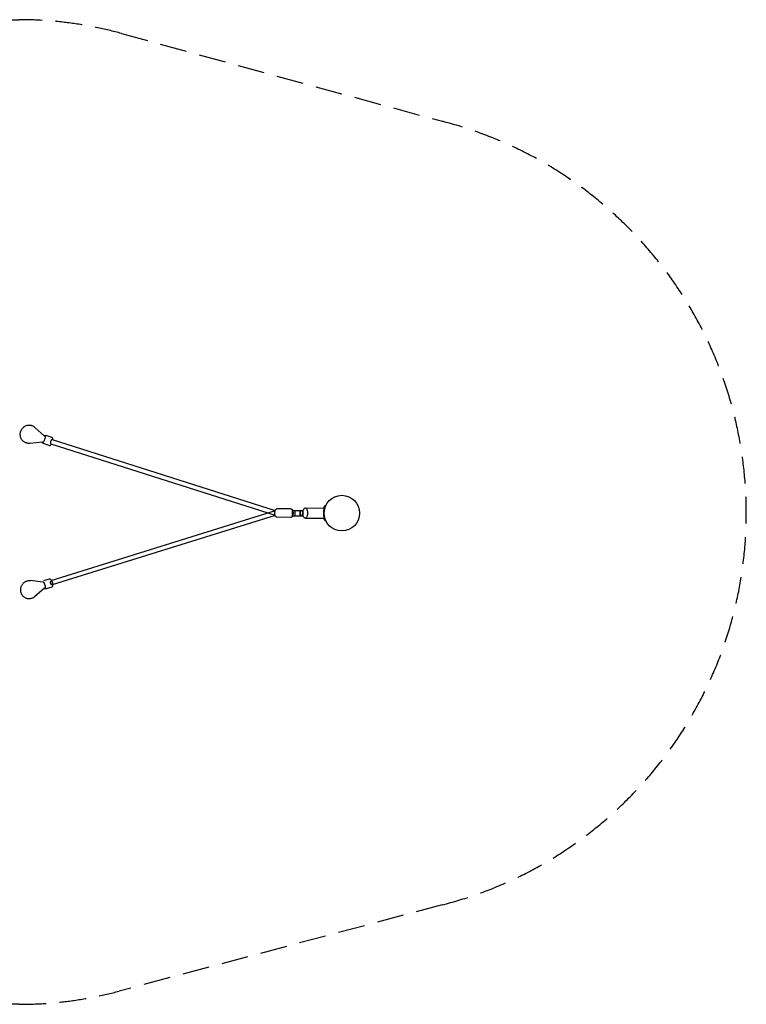
# Model space of a CAD drawing. Units: millimetres. Extents: x -1915 to 7082, y -2325 to 2335.
# Drawn here: x 3645 to 7082, y -2325 to 2335 of the extents above; entities that cross this region are included whole.
import ezdxf

# ---------------------------------------------------------------- set-up
doc = ezdxf.new("R2010")
doc.units = ezdxf.units.MM
doc.header["$LTSCALE"] = 20
doc.linetypes.add('HIDDEN', pattern=[9.525, 6.35, -3.175])
doc.layers.add('2d', color=230, linetype='Continuous')
doc.layers.add('CSA-Safetyzone', color=63, linetype='HIDDEN')

msp = doc.modelspace()

# ---------------------------------------------------------------- linework, layer by layer
at = {"layer": '2d', "linetype": 'Continuous'}
for p, q in [((3762.7, 364.3), (3717.1, 405.9)), ((3753.4, 336), (3692.5, 330.1)), ((3754.2, 335.6), (3753.2, 336)), ((3783.8, 320.4), (3757.1, 329.4)), ((3763.6, 364.1), (3762.3, 364.5)), ((3796.5, 358.4), (3769.7, 367.3)), ((3791.4, 327.9), (4854, -10)), ((3797.8, 347.9), (4853.6, 12.1)), ((4854, 10), (3791.5, -319.9)), ((4928, 19.8), (4861.9, 20)), ((4934.8, 12.5), (4983.6, 12.5)), ((4934.8, -12.5), (4934.8, 12.5)), ((4946.5, 12.5), (4946.5, -12.5)), ((4971.9, 12.5), (4971.9, -12.5)), ((4971.9, -12.5), (4971.9, 12.5)), ((4971.9, 12.5), (4983.6, 12.5)), ((4984.6, 7.9), (4971.9, 12.5)), ((4985.4, 11.5), (4983.6, 12.5)), ((4983.6, -12.5), (4983.6, 12.5)), ((4983.6, 12.5), (4983.6, -12.5)), ((4995.3, 24.1), (5087.7, 24.2)), ((5091.7, 35), (5088.5, 35)), ((4853.6, -12.1), (3797.7, -339.9)), ((4927.9, -20.2), (4861.8, -20)), ((4934.8, -12.5), (4983.6, -12.5)), ((4984.6, -7.9), (4971.9, -12.5)), ((4983.6, -12.5), (4971.9, -12.5)), ((4985.4, -11.5), (4983.6, -12.5)), ((4995.3, -24.2), (5087.7, -24.1)), ((5088.5, -35), (5091.7, -35)), ((3754.2, -326.9), (3696.3, -319.4)), ((3784.3, -312.2), (3757.8, -320.4)), ((3762.3, -355.6), (3715.3, -395.9)), ((3755.2, -326.6), (3753.8, -327)), ((3763.4, -355.3), (3762.1, -355.7)), ((3796.2, -350.4), (3769.7, -358.6)), ((3797.7, -339.9), (3797.7, -339.9))]:
    msp.add_line(p, q, dxfattribs=at)
msp.add_circle((5168.3, 0), 84.2, dxfattribs=at)
for radius, start, end in [(87.3, 163.3523, 196.6477), (87.3, 163.3523, 196.6477), (84.3, 162.7397, 197.2603), (84.3, 162.7397, 197.2603)]:
    msp.add_arc((5168.4, 0), radius, start, end, dxfattribs=at)
for centre, major_axis, ratio, start_param, end_param in [((3710, 398.1), (7.12, 7.72), 0.298918, 6.281761, 6.285056), ((3691.5, 340.5), (-1.1, 10.4), 0.324695, 3.139524, 3.143164), ((3794.6, 337.9), (3.2, 10), 0.351945, 0, 2.345812), ((3794.6, 337.9), (-3.2, -10), 0.351945, -0.795781, 0), ((3694.9, -329.8), (1.4, 10.4), 0.417807, -0.002114, 0.002787), ((3708.4, -387.9), (-6.88, 7.94), 0.280526, 3.139916, 3.142882)]:
    msp.add_ellipse(centre, major_axis=major_axis, ratio=ratio, start_param=start_param, end_param=end_param, dxfattribs=at)
at = {"layer": '2d', "linetype": 'Continuous', "extrusion": (6.83146e-16, -6.69461e-17, -1)}
for centre, major_axis, start_param, end_param in [((3757.6, 345.6), (-3.33, -9.96), -2.048719, 0), ((3760.3, 354.1), (3.33, 9.96), 0, 1.978695)]:
    msp.add_ellipse(centre, major_axis=major_axis, ratio=0.338835, start_param=start_param, end_param=end_param, dxfattribs=at)
at = {"layer": '2d', "linetype": 'Continuous', "extrusion": (5.51415e-16, 1.81585e-20, -1)}
for major_axis in [(0, -24.2), (0, 24.2)]:
    msp.add_ellipse((4995.3, 0), major_axis=major_axis, ratio=0.469404, start_param=0, end_param=3.141593, dxfattribs=at)
at = {"layer": '2d', "linetype": 'Continuous', "extrusion": (3.15511e-16, -6.16498e-17, -1)}
for centre, major_axis, start_param, end_param in [((3758.3, -336.6), (-3.1, 10), 0, 2.204442), ((3760.3, -345.2), (3.1, -10), -1.822973, 0)]:
    msp.add_ellipse(centre, major_axis=major_axis, ratio=0.379434, start_param=start_param, end_param=end_param, dxfattribs=at)
at = {"layer": '2d', "linetype": 'Continuous', "extrusion": (2.50585e-16, -6.80018e-17, -1)}
msp.add_ellipse((3794.6, -329.9), major_axis=(3.1, -10), ratio=0.357248, start_param=0.042506, end_param=3.141593, dxfattribs=at)
at = {"layer": '2d', "linetype": 'Continuous', "extrusion": (2.5896e-16, -6.7408e-17, -1)}
for major_axis, end_param in [((-3.1, 10), 3.141593), ((3.1, -10), 0.042506)]:
    msp.add_ellipse((3794.6, -329.9), major_axis=major_axis, ratio=0.357248, start_param=0, end_param=end_param, dxfattribs=at)
at = {"layer": '2d', "linetype": 'Continuous'}
for points, knots in [([(3647.4, 373.3), (3647.4, 374.6), (3647.5, 375.9), (3647.9, 379.2), (3648.2, 381.2), (3648.9, 383.8), (3649.1, 384.6), (3649.3, 385.3)], [72.356185, 72.356185, 72.356185, 72.356185, 76.265415, 76.265415, 82.191838, 82.191838, 84.524562, 84.524562, 84.524562, 84.524562]), ([(3692.5, 330.1), (3690.7, 329.9), (3688.8, 329.8), (3685, 329.9), (3683.1, 330.1), (3679.4, 330.8), (3677.6, 331.2), (3674, 332.4), (3672.3, 333.1), (3668.9, 334.8), (3667.3, 335.8), (3664.1, 337.9), (3662.7, 339.1), (3659.9, 341.6), (3658.5, 343), (3656.1, 346), (3655, 347.5), (3652.9, 350.8), (3652, 352.5), (3650.5, 356), (3649.8, 357.9), (3648.7, 361.6), (3648.2, 363.5), (3647.6, 367.4), (3647.5, 369.4), (3647.4, 372), (3647.4, 372.7), (3647.4, 373.3)], [0.006446, 0.006446, 0.006446, 0.006446, 5.852588, 5.852588, 11.691613, 11.691613, 17.524649, 17.524649, 23.356192, 23.356192, 29.190922, 29.190922, 35.033115, 35.033115, 40.886128, 40.886128, 46.75208, 46.75208, 52.631741, 52.631741, 58.52464, 58.52464, 64.429333, 64.429333, 70.343733, 70.343733, 72.356185, 72.356185, 72.356185, 72.356185]), ([(3649.6, 386.3), (3650.2, 388.2), (3650.9, 390), (3652.6, 393.6), (3653.6, 395.3), (3655.7, 398.6), (3656.9, 400.2), (3659.4, 403.2), (3660.8, 404.6), (3663.7, 407.2), (3665.2, 408.4), (3668.4, 410.6), (3670.1, 411.6), (3673.5, 413.3), (3675.3, 414), (3678.9, 415.2), (3680.8, 415.7), (3684.5, 416.3), (3686.4, 416.5), (3690.2, 416.7), (3692.1, 416.6), (3695.5, 416.3), (3697, 416), (3700.4, 415.3), (3702.2, 414.7), (3705.7, 413.4), (3707.4, 412.6), (3710.7, 410.8), (3712.3, 409.8), (3715, 407.8), (3716.1, 406.8), (3717.1, 405.9)], [0, 0, 0, 0, 5.937363, 5.937363, 11.864331, 11.864331, 17.787021, 17.787021, 23.70285, 23.70285, 29.60934, 29.60934, 35.504304, 35.504304, 41.38615, 41.38615, 47.254223, 47.254223, 53.109095, 53.109095, 58.952703, 58.952703, 63.746631, 63.746631, 69.581452, 69.581452, 75.413485, 75.413485, 81.250118, 81.250118, 85.680117, 85.680117, 85.680117, 85.680117]), ([(3757.1, 329.4), (3756.2, 329.7), (3755.4, 330.1), (3754.1, 331.2), (3753.6, 331.9), (3752.6, 333.6), (3752.2, 334.6), (3752, 335.7), (3752, 335.8), (3752, 335.8)], [3.2545337, 3.2545337, 3.2545337, 3.2545337, 3.3875964, 3.3875964, 3.5392178, 3.5392178, 3.7632636, 3.7632636, 3.7808943, 3.7808943, 3.7808943, 3.7808943]), ([(3761.7, 365.2), (3762.3, 365.7), (3763, 366.2), (3764.3, 366.9), (3765, 367.2), (3766.7, 367.7), (3767.9, 367.8), (3769.3, 367.4), (3769.5, 367.4), (3769.7, 367.3)], [5.865809, 5.865809, 5.865809, 5.865809, 6.035268, 6.035268, 6.1769522, 6.1769522, 6.3621297, 6.3621297, 6.3961263, 6.3961263, 6.3961263, 6.3961263]), ([(3783.8, 320.4), (3784.7, 320.1), (3785.5, 320), (3787.3, 320.1), (3788.1, 320.4), (3789.9, 321.1), (3790.8, 321.7), (3793, 323.5), (3794.1, 325), (3795.2, 326.6), (3795.2, 326.7), (3795.3, 326.7)], [3.0286516, 3.0286516, 3.0286516, 3.0286516, 3.1617144, 3.1617144, 3.3133358, 3.3133358, 3.5373816, 3.5373816, 3.9363529, 3.9363529, 3.9415433, 3.9415433, 3.9415433, 3.9415433]), ([(3801.9, 346.6), (3801.9, 347.3), (3801.9, 347.9), (3801.9, 350.5), (3801.7, 352.3), (3800.6, 354.7), (3800.3, 355.4), (3799.2, 356.8), (3798.3, 357.6), (3796.9, 358.2), (3796.7, 358.3), (3796.5, 358.4)], [5.266108, 5.266108, 5.266108, 5.266108, 5.3982844, 5.3982844, 5.809386, 5.809386, 5.9510701, 5.9510701, 6.1362477, 6.1362477, 6.1702443, 6.1702443, 6.1702443, 6.1702443]), ([(4861.8, -20), (4860.9, -20), (4860.1, -19.8), (4858.5, -19.2), (4857.8, -18.7), (4856.3, -17.5), (4855.7, -16.7), (4854.3, -14.3), (4853.6, -12.6), (4852.7, -8.9), (4852.3, -6.9), (4851.9, -2.8), (4851.9, -0.8), (4852, 3.1), (4852.1, 5), (4852.7, 8.7), (4853.1, 10.5), (4854.2, 14), (4855, 15.6), (4856.7, 17.7), (4857.2, 18.2), (4858.8, 19.3), (4859.9, 19.8), (4861.4, 20), (4861.7, 20), (4861.9, 20)], [3.142684, 3.142684, 3.142684, 3.142684, 3.271867, 3.271867, 3.418922, 3.418922, 3.635922, 3.635922, 4.032457, 4.032457, 4.424086, 4.424086, 4.780445, 4.780445, 5.131522, 5.131522, 5.494773, 5.494773, 5.903807, 5.903807, 6.055216, 6.055216, 6.243113, 6.243113, 6.284277, 6.284277, 6.284277, 6.284277]), ([(4928, 19.8), (4928.9, 19.8), (4929.7, 19.6), (4931.3, 18.9), (4932, 18.5), (4933.5, 17.2), (4934.1, 16.4), (4935.2, 14.6), (4935.6, 13.6), (4936, 12.5)], [0.0010915, 0.0010915, 0.0010915, 0.0010915, 0.1302746, 0.1302746, 0.2773297, 0.2773297, 0.4943289, 0.4943289, 0.7428318, 0.7428318, 0.7428318, 0.7428318]), ([(4936, 12.5), (4936.3, 11.8), (4936.5, 11.2), (4937.1, 8.6), (4937.5, 6.6), (4937.9, 2.6), (4937.9, 0.6), (4937.8, -3.3), (4937.7, -5.3), (4937.1, -9), (4936.7, -10.8), (4936.2, -12.4), (4936.1, -12.5), (4936.1, -12.5)], [0.742832, 0.742832, 0.742832, 0.742832, 0.890864, 0.890864, 1.282493, 1.282493, 1.638852, 1.638852, 1.989929, 1.989929, 2.35318, 2.35318, 2.361089, 2.361089, 2.361089, 2.361089]), ([(5087.7, -24.1), (5087.7, -24.1), (5087.6, -24.1), (5087.6, -24), (5087.6, -23.9), (5087.5, -23.6), (5087.4, -23.4), (5087.3, -22.9), (5087.2, -22.6), (5087.1, -22), (5087, -21.7), (5086.8, -20.9), (5086.6, -20.5), (5086.4, -19.6), (5086.3, -19.1), (5086.1, -18), (5086, -17.5), (5085.7, -16.4), (5085.6, -15.8), (5085.4, -14.6), (5085.3, -14), (5085.1, -12.7), (5085, -12), (5084.8, -10.6), (5084.7, -9.9), (5084.5, -8.4), (5084.5, -7.7), (5084.3, -6.1), (5084.3, -5.4), (5084.2, -3.8), (5084.2, -3), (5084.1, -1.5), (5084.1, -0.7), (5084.1, 0.8), (5084.1, 1.5), (5084.2, 3.1), (5084.2, 3.9), (5084.3, 5.4), (5084.3, 6.2), (5084.5, 7.7), (5084.5, 8.4), (5084.7, 9.9), (5084.8, 10.6), (5085, 12), (5085.1, 12.7), (5085.3, 14), (5085.4, 14.6), (5085.6, 15.8), (5085.7, 16.4), (5086, 17.5), (5086.1, 18), (5086.3, 19.1), (5086.4, 19.6), (5086.7, 20.5), (5086.8, 20.9), (5087, 21.7), (5087.1, 22.1), (5087.2, 22.7), (5087.3, 23), (5087.4, 23.4), (5087.5, 23.6), (5087.6, 23.9), (5087.6, 24), (5087.7, 24.1), (5087.7, 24.2), (5087.7, 24.2)], [80.706439, 80.706439, 80.706439, 80.706439, 83.17402, 83.17402, 85.641601, 85.641601, 88.109181, 88.109181, 90.576762, 90.576762, 93.044343, 93.044343, 95.511923, 95.511923, 97.979504, 97.979504, 100.447084, 100.447084, 102.706342, 102.706342, 104.9656, 104.9656, 107.224858, 107.224858, 109.484115, 109.484115, 111.743373, 111.743373, 114.002631, 114.002631, 116.261889, 116.261889, 118.521146, 118.521146, 120.780334, 120.780334, 123.039522, 123.039522, 125.29871, 125.29871, 127.557898, 127.557898, 129.817086, 129.817086, 132.076273, 132.076273, 134.335461, 134.335461, 136.594649, 136.594649, 139.061907, 139.061907, 141.529165, 141.529165, 143.996423, 143.996423, 146.463681, 146.463681, 148.930939, 148.930939, 151.398197, 151.398197, 153.865455, 153.865455, 156.332713, 156.332713, 156.332713, 156.332713]), ([(5088.5, 35), (5088.5, 35), (5088.4, 34.9), (5088.3, 34.7), (5088.2, 34.5), (5088, 34), (5087.9, 33.7), (5087.6, 33), (5087.4, 32.6), (5087.1, 31.7), (5086.9, 31.2), (5086.5, 30.1), (5086.3, 29.5), (5085.8, 28.3), (5085.6, 27.6), (5085.2, 26.3), (5085, 25.6), (5084.8, 25)], [61.680957, 61.680957, 61.680957, 61.680957, 63.565952, 63.565952, 65.450947, 65.450947, 67.335942, 67.335942, 69.220938, 69.220938, 71.221934, 71.221934, 73.222931, 73.222931, 75.223928, 75.223928, 77.224925, 77.224925, 77.224925, 77.224925]), ([(5084.8, 25), (5085, 25.6), (5085.2, 26.3), (5085.6, 27.6), (5085.8, 28.3), (5086.3, 29.5), (5086.5, 30.1), (5086.9, 31.2), (5087.1, 31.7), (5087.4, 32.6), (5087.6, 33), (5087.9, 33.7), (5088, 34), (5088.2, 34.5), (5088.3, 34.7), (5088.4, 34.9), (5088.5, 35), (5088.5, 35)], [15.296502, 15.296502, 15.296502, 15.296502, 17.297499, 17.297499, 19.298496, 19.298496, 21.299493, 21.299493, 23.300491, 23.300491, 25.185486, 25.185486, 27.070482, 27.070482, 28.955478, 28.955478, 30.840473, 30.840473, 30.840473, 30.840473]), ([(5091.7, 35), (5091.7, 35), (5091.7, 34.9), (5091.6, 34.7), (5091.5, 34.5), (5091.3, 34), (5091.2, 33.7), (5090.9, 33), (5090.7, 32.6), (5090.3, 31.7), (5090.1, 31.2), (5089.7, 30.1), (5089.5, 29.5), (5089, 28.3), (5088.8, 27.6), (5088.3, 26.3), (5088.1, 25.6), (5087.9, 25)], [30.897464, 30.897464, 30.897464, 30.897464, 32.782716, 32.782716, 34.667969, 34.667969, 36.553221, 36.553221, 38.438473, 38.438473, 40.448926, 40.448926, 42.459379, 42.459379, 44.469831, 44.469831, 46.480284, 46.480284, 46.480284, 46.480284]), ([(5087.9, 25), (5088.1, 25.6), (5088.3, 26.3), (5088.8, 27.6), (5089, 28.3), (5089.5, 29.5), (5089.7, 30.1), (5090.1, 31.2), (5090.3, 31.7), (5090.7, 32.6), (5090.9, 33), (5091.2, 33.7), (5091.3, 34), (5091.5, 34.5), (5091.6, 34.7), (5091.7, 34.9), (5091.7, 35), (5091.7, 35)], [46.210982, 46.210982, 46.210982, 46.210982, 48.221434, 48.221434, 50.231887, 50.231887, 52.242339, 52.242339, 54.252791, 54.252791, 56.138043, 56.138043, 58.023295, 58.023295, 59.908547, 59.908547, 61.793798, 61.793798, 61.793798, 61.793798]), ([(4936.1, -12.5), (4935.5, -14.3), (4934.8, -15.9), (4933.1, -17.9), (4932.6, -18.5), (4931, -19.5), (4929.9, -20), (4928.4, -20.2), (4928.2, -20.2), (4927.9, -20.2)], [2.3610889, 2.3610889, 2.3610889, 2.3610889, 2.7622143, 2.7622143, 2.9136237, 2.9136237, 3.1015208, 3.1015208, 3.1426841, 3.1426841, 3.1426841, 3.1426841]), ([(5084.8, -25), (5085, -25.6), (5085.2, -26.3), (5085.6, -27.6), (5085.8, -28.3), (5086.3, -29.5), (5086.5, -30.1), (5086.9, -31.2), (5087.1, -31.7), (5087.4, -32.6), (5087.6, -33), (5087.9, -33.7), (5088, -34), (5088.2, -34.5), (5088.3, -34.7), (5088.4, -34.9), (5088.5, -35), (5088.5, -35)], [46.136988, 46.136988, 46.136988, 46.136988, 48.137985, 48.137985, 50.138982, 50.138982, 52.139979, 52.139979, 54.140976, 54.140976, 56.025971, 56.025971, 57.910966, 57.910966, 59.795961, 59.795961, 61.680957, 61.680957, 61.680957, 61.680957]), ([(5088.5, -35), (5088.5, -35), (5088.4, -34.9), (5088.3, -34.7), (5088.2, -34.5), (5088, -34), (5087.9, -33.7), (5087.6, -33), (5087.4, -32.6), (5087.1, -31.7), (5086.9, -31.2), (5086.5, -30.1), (5086.3, -29.5), (5085.8, -28.3), (5085.6, -27.6), (5085.2, -26.3), (5085, -25.6), (5084.8, -25)], [30.840951, 30.840951, 30.840951, 30.840951, 32.725946, 32.725946, 34.610942, 34.610942, 36.495938, 36.495938, 38.380934, 38.380934, 40.381931, 40.381931, 42.382928, 42.382928, 44.383925, 44.383925, 46.384923, 46.384923, 46.384923, 46.384923]), ([(5091.7, -35), (5091.7, -35), (5091.7, -34.9), (5091.6, -34.7), (5091.5, -34.5), (5091.3, -34), (5091.2, -33.7), (5090.9, -33), (5090.7, -32.6), (5090.3, -31.7), (5090.1, -31.2), (5089.7, -30.1), (5089.5, -29.5), (5089, -28.3), (5088.8, -27.6), (5088.3, -26.3), (5088.1, -25.6), (5087.9, -25)], [61.793811, 61.793811, 61.793811, 61.793811, 63.679063, 63.679063, 65.564314, 65.564314, 67.449566, 67.449566, 69.334818, 69.334818, 71.34527, 71.34527, 73.355723, 73.355723, 75.366175, 75.366175, 77.376628, 77.376628, 77.376628, 77.376628]), ([(5087.9, -25), (5088.1, -25.6), (5088.3, -26.3), (5088.8, -27.6), (5089, -28.2), (5089.4, -29.4), (5089.7, -30), (5090.1, -31.1), (5090.3, -31.6), (5090.7, -32.5), (5090.8, -32.9), (5091.1, -33.6), (5091.3, -34), (5091.5, -34.5), (5091.6, -34.7), (5091.7, -34.9), (5091.7, -35), (5091.7, -35)], [15.314092, 15.314092, 15.314092, 15.314092, 17.290774, 17.290774, 19.267455, 19.267455, 21.244137, 21.244137, 23.220819, 23.220819, 25.13998, 25.13998, 27.059142, 27.059142, 28.978304, 28.978304, 30.897466, 30.897466, 30.897466, 30.897466]), ([(3649.5, -364.7), (3649.5, -363.9), (3649.5, -363), (3649.6, -360.3), (3649.8, -358.3), (3650.4, -354.4), (3650.8, -352.4), (3651.9, -348.6), (3652.6, -346.8), (3654.2, -343.1), (3655.1, -341.4), (3657.1, -338), (3658.2, -336.4), (3660.6, -333.3), (3661.9, -331.9), (3664.7, -329.2), (3666.2, -328), (3669.3, -325.7), (3670.9, -324.7), (3674.2, -322.9), (3675.9, -322.1), (3679.5, -320.8), (3681.3, -320.3), (3684.9, -319.5), (3686.7, -319.3), (3690.4, -319), (3692.3, -319), (3694.8, -319.3), (3695.6, -319.3), (3696.3, -319.4)], [9.425485, 9.425485, 9.425485, 9.425485, 11.864602, 11.864602, 17.801413, 17.801413, 23.741622, 23.741622, 29.682165, 29.682165, 35.620006, 35.620006, 41.551873, 41.551873, 47.474105, 47.474105, 53.382738, 53.382738, 59.27388, 59.27388, 65.144382, 65.144382, 70.99264, 70.99264, 76.81932, 76.81932, 82.627712, 82.627712, 84.959095, 84.959095, 84.959095, 84.959095]), ([(3796, -318.5), (3795.4, -317.6), (3794.8, -316.7), (3792.8, -314.5), (3791.3, -313.2), (3788.2, -312), (3786.8, -311.7), (3785, -312), (3784.6, -312.1), (3784.3, -312.2)], [5.4822559, 5.4822559, 5.4822559, 5.4822559, 5.6967321, 5.6967321, 6.1060068, 6.1060068, 6.3416161, 6.3416161, 6.4009059, 6.4009059, 6.4009059, 6.4009059]), ([(3802.2, -338.5), (3802.2, -338.3), (3802.2, -338), (3802.1, -335.7), (3801.8, -333.7), (3800.9, -329.7), (3800.3, -327.7), (3799, -324), (3798.1, -322.2), (3796.8, -319.8), (3796.4, -319.2), (3796, -318.5)], [4.177256, 4.177256, 4.177256, 4.177256, 4.233464, 4.233464, 4.613929, 4.613929, 4.970596, 4.970596, 5.325523, 5.325523, 5.482256, 5.482256, 5.482256, 5.482256]), ([(3650.7, -374), (3650.3, -372.1), (3649.9, -370.1), (3649.6, -367), (3649.6, -365.8), (3649.5, -364.7)], [0, 0, 0, 0, 5.934581, 5.934581, 9.425485, 9.425485, 9.425485, 9.425485]), ([(3769.7, -358.6), (3768.8, -358.9), (3767.8, -359), (3765.9, -358.9), (3765, -358.6), (3763.1, -357.7), (3762.2, -357.1), (3761.4, -356.4)], [3.0238721, 3.0238721, 3.0238721, 3.0238721, 3.1745963, 3.1745963, 3.346717, 3.346717, 3.5747688, 3.5747688, 3.5747688, 3.5747688]), ([(3796.2, -350.4), (3797.1, -350.1), (3797.9, -349.6), (3799.4, -348.4), (3800, -347.7), (3801.1, -345.8), (3801.5, -344.7), (3802.1, -341.9), (3802.3, -340.3), (3802.2, -338.5)], [3.2593132, 3.2593132, 3.2593132, 3.2593132, 3.4100374, 3.4100374, 3.5821582, 3.5821582, 3.8349554, 3.8349554, 4.1772563, 4.1772563, 4.1772563, 4.1772563]), ([(3715.3, -395.9), (3713.9, -397.1), (3712.3, -398.3), (3709.1, -400.4), (3707.5, -401.3), (3704.1, -402.9), (3702.3, -403.6), (3698.8, -404.7), (3696.9, -405.1), (3693.3, -405.7), (3691.4, -405.9), (3687.7, -405.9), (3685.9, -405.8), (3682.3, -405.3), (3680.5, -404.9), (3676.9, -403.9), (3675.2, -403.3), (3671.9, -401.8), (3670.2, -400.9), (3667.1, -398.9), (3665.6, -397.8), (3662.8, -395.4), (3661.5, -394), (3659, -391.2), (3657.8, -389.7), (3655.7, -386.5), (3654.8, -384.9), (3653.1, -381.4), (3652.4, -379.6), (3651.7, -377.4), (3651.5, -377), (3651.4, -376.7)], [0.004493, 0.004493, 0.004493, 0.004493, 5.902942, 5.902942, 11.786852, 11.786852, 17.649315, 17.649315, 23.489485, 23.489485, 29.30897, 29.30897, 35.112008, 35.112008, 40.905107, 40.905107, 46.696189, 46.696189, 52.493444, 52.493444, 58.304133, 58.304133, 64.133607, 64.133607, 69.984742, 69.984742, 75.857871, 75.857871, 81.7512, 81.7512, 82.903965, 82.903965, 82.903965, 82.903965])]:
    msp.add_open_spline(points, degree=3, knots=knots, dxfattribs=at)
for points in [[(3649.3, 385.3), (3649.4, 385.7), (3649.5, 386), (3649.6, 386.3)], [(3717.1, 405.9), (3717.1, 405.9), (3717.1, 405.9), (3717.1, 405.9)], [(3692.5, 330.1), (3692.5, 330.1), (3692.5, 330.1), (3692.5, 330.1)], [(3696.3, -319.4), (3696.3, -319.4), (3696.3, -319.4), (3696.3, -319.4)], [(3651.4, -376.7), (3651.2, -375.8), (3650.9, -374.9), (3650.7, -374)], [(3715.3, -395.9), (3715.3, -395.9), (3715.3, -395.9), (3715.3, -395.9)]]:
    msp.add_open_spline(points, degree=3, dxfattribs=at)
at = {"layer": 'CSA-Safetyzone'}
msp.add_lwpolyline([(-475.8, 1854.3), (1016.3, 2268.5, -0.067803), (1505.8, 2335.2), (3642.3, 2335.2, -0.067006), (4126.3, 2270), (5642.6, 1854.3, -0.775905), (5643.3, -1854.3), (4114.8, -2262.7, -0.06527), (3643.1, -2324.8), (1505.8, -2324.8, -0.066178), (1027.7, -2261.2), (-484.4, -1852, -0.774246)], format="xyb", close=True, dxfattribs=at)
msp.add_lwpolyline([(-475.8, 1854.3), (1016.3, 2268.5, -0.067803), (1505.8, 2335.2), (3642.3, 2335.2, -0.067006), (4126.3, 2270), (5642.6, 1854.3, -0.775905), (5643.3, -1854.3), (4114.8, -2262.7, -0.06527), (3643.1, -2324.8), (1505.8, -2324.8, -0.066178), (1027.7, -2261.2), (-484.4, -1852, -0.774246)], format="xyb", close=True, dxfattribs=at)

doc.saveas('drawing.dxf')
